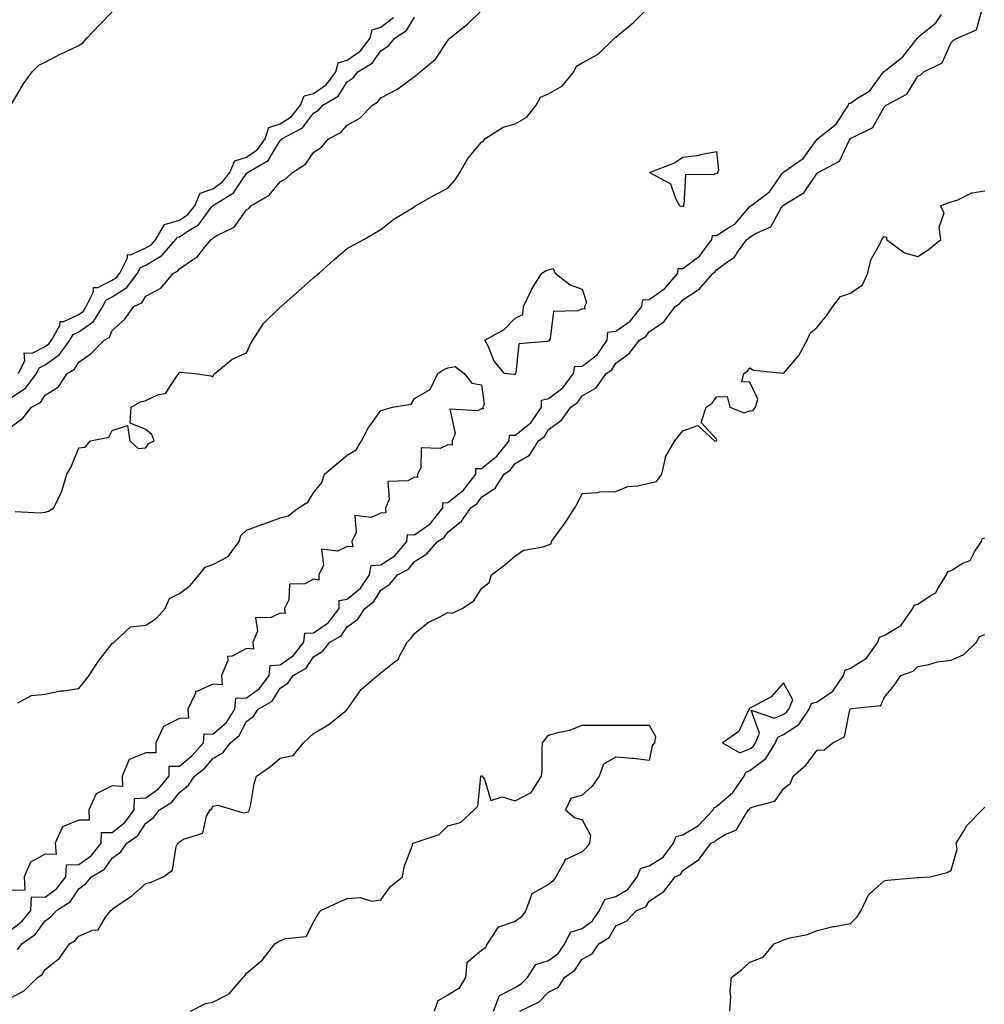
# Model space of a CAD drawing. Units: inches. Extents: x 868163 to 870803, y 7311098 to 7313738.
# Drawn here: x 869710 to 869998, y 7312284 to 7312577 of the extents above; entities that cross this region are included whole.
import ezdxf

# ---------------------------------------------------------------- set-up
doc = ezdxf.new("R2010")
doc.units = ezdxf.units.IN
doc.header["$MEASUREMENT"] = 0
doc.layers.add('Contour_86817311', color=7, linetype='Continuous', true_color=0x099ac7)

msp = doc.modelspace()

# ---------------------------------------------------------------- linework, layer by layer
at = {"layer": 'Contour_86817311'}
for points in [[(869708.05, 7312456.18, 3372), (869711.36, 7312458.61, 3372), (869713.97, 7312461.92, 3372), (869716.65, 7312463.32, 3372), (869718.05, 7312465.55, 3372), (869722.01, 7312467.96, 3372), (869724.61, 7312471.92, 3372), (869726.76, 7312473.21, 3372), (869728.05, 7312475.38, 3372), (869731.9, 7312478.07, 3372), (869735.62, 7312481.92, 3372), (869737.2, 7312482.77, 3372), (869738.05, 7312484.76, 3372), (869741.78, 7312488.18, 3372), (869744.43, 7312491.92, 3372), (869746.9, 7312493.07, 3372), (869748.05, 7312494.97, 3372), (869752.54, 7312497.43, 3372), (869756.25, 7312501.92, 3372), (869757.49, 7312502.48, 3372), (869758.05, 7312503.16, 3372), (869762, 7312505.87, 3372), (869763.32, 7312506.65, 3372), (869765.11, 7312508.99, 3372), (869767.54, 7312511.92, 3372), (869767.87, 7312512.11, 3372), (869768.05, 7312512.35, 3372), (869769.22, 7312513.09, 3372), (869774.35, 7312515.62, 3372), (869778.05, 7312520.73, 3372), (869778.77, 7312521.2, 3372), (869779.3, 7312521.92, 3372), (869784.81, 7312525.16, 3372), (869788.05, 7312529.06, 3372), (869789.9, 7312530.07, 3372), (869791.76, 7312531.92, 3372), (869795.62, 7312534.35, 3372), (869798.05, 7312537.82, 3372), (869800.45, 7312539.52, 3372), (869802.47, 7312541.92, 3372), (869806.16, 7312543.81, 3372), (869808.05, 7312546.03, 3372), (869811.85, 7312548.12, 3372), (869815.58, 7312551.92, 3372), (869817.11, 7312552.85, 3372), (869818.05, 7312554.13, 3372), (869822.8, 7312556.67, 3372), (869823.15, 7312556.82, 3372), (869828.05, 7312560.54, 3372), (869828.86, 7312561.11, 3372), (869829.79, 7312561.92, 3372), (869834.32, 7312565.65, 3372), (869838.05, 7312571.18, 3372), (869838.37, 7312571.6, 3372), (869838.61, 7312571.92, 3372), (869843.85, 7312576.12, 3372), (869848.05, 7312580.2, 3372)], [(869708.05, 7312552.28, 3375), (869711.64, 7312558.33, 3375), (869714.22, 7312561.92, 3375), (869716.13, 7312563.83, 3375), (869718.05, 7312564.75, 3375), (869722.72, 7312567.25, 3375), (869723.92, 7312567.78, 3375), (869728.05, 7312569.76, 3375), (869729.35, 7312570.62, 3375), (869730.47, 7312571.92, 3375), (869734.13, 7312575.84, 3375), (869738.05, 7312579.79, 3375)], [(869708.05, 7312306.26, 3370), (869711.24, 7312308.73, 3370), (869713.76, 7312311.92, 3370), (869714.02, 7312315.95, 3370), (869718.05, 7312315.86, 3370), (869721.54, 7312318.42, 3370), (869724.18, 7312321.92, 3370), (869724.45, 7312325.52, 3370), (869728.05, 7312325.59, 3370), (869731.78, 7312328.18, 3370), (869734.74, 7312331.92, 3370), (869734.82, 7312335.15, 3370), (869738.05, 7312335.18, 3370), (869741.83, 7312338.14, 3370), (869744.59, 7312341.92, 3370), (869744.68, 7312345.29, 3370), (869748.05, 7312345.47, 3370), (869751.82, 7312348.15, 3370), (869755.02, 7312351.92, 3370), (869755.03, 7312354.94, 3370), (869758.05, 7312354.94, 3370), (869761.9, 7312358.07, 3370), (869765.25, 7312361.92, 3370), (869765.39, 7312364.58, 3370), (869768.05, 7312364.45, 3370), (869772.06, 7312367.91, 3370), (869774.6, 7312371.92, 3370), (869774.82, 7312375.15, 3370), (869778.05, 7312375.31, 3370), (869781.95, 7312378.02, 3370), (869784.79, 7312381.92, 3370), (869785.08, 7312384.89, 3370), (869788.05, 7312385.1, 3370), (869792.09, 7312387.88, 3370), (869795.15, 7312391.92, 3370), (869795.44, 7312394.53, 3370), (869798.05, 7312394.71, 3370), (869802.35, 7312397.62, 3370), (869805.68, 7312401.92, 3370), (869805.64, 7312404.33, 3370), (869808.05, 7312404.72, 3370), (869811.96, 7312408.01, 3370), (869814.73, 7312411.92, 3370), (869815.19, 7312414.78, 3370), (869818.05, 7312414.9, 3370), (869822.29, 7312417.68, 3370), (869825.83, 7312421.92, 3370), (869826.03, 7312423.94, 3370), (869828.05, 7312423.91, 3370), (869832.79, 7312427.18, 3370), (869836.51, 7312431.92, 3370), (869836.53, 7312433.44, 3370), (869838.05, 7312433.54, 3370), (869842.74, 7312437.23, 3370), (869846.36, 7312441.92, 3370), (869846.36, 7312443.61, 3370), (869848.05, 7312443.69, 3370), (869852.64, 7312447.33, 3370), (869856.26, 7312451.92, 3370), (869856.43, 7312453.54, 3370), (869858.05, 7312453.59, 3370), (869862.72, 7312457.25, 3370), (869865.97, 7312461.92, 3370), (869865.98, 7312463.99, 3370), (869868.05, 7312464.48, 3370), (869872.25, 7312467.73, 3370), (869875.51, 7312471.92, 3370), (869875.9, 7312474.07, 3370), (869878.05, 7312474.18, 3370), (869882.48, 7312477.49, 3370), (869885.54, 7312481.92, 3370), (869885.7, 7312484.27, 3370), (869888.05, 7312484.6, 3370), (869892.4, 7312487.56, 3370), (869895.86, 7312491.92, 3370), (869896.09, 7312493.88, 3370), (869898.05, 7312494, 3370), (869902.7, 7312497.27, 3370), (869906.61, 7312501.92, 3370), (869906.7, 7312503.26, 3370), (869908.05, 7312503.27, 3370), (869913, 7312506.97, 3370), (869916.71, 7312511.92, 3370), (869916.87, 7312513.11, 3370), (869918.05, 7312513.1, 3370), (869921.44, 7312515.31, 3370), (869923.51, 7312516.46, 3370), (869928.05, 7312521.71, 3370), (869928.18, 7312521.79, 3370), (869928.27, 7312521.92, 3370), (869933.88, 7312526.09, 3370), (869937.68, 7312531.55, 3370), (869937.96, 7312531.92, 3370), (869937.96, 7312532.01, 3370), (869938.05, 7312532.01, 3370), (869938.41, 7312532.29, 3370), (869943.92, 7312536.05, 3370), (869948.05, 7312541.78, 3370), (869948.13, 7312541.84, 3370), (869948.19, 7312541.92, 3370), (869953.73, 7312546.24, 3370), (869955.99, 7312549.86, 3370), (869957.45, 7312551.92, 3370), (869957.47, 7312552.5, 3370), (869958.05, 7312552.53, 3370), (869960.12, 7312553.99, 3370), (869963.74, 7312556.23, 3370), (869967.69, 7312561.56, 3370), (869967.98, 7312561.92, 3370), (869967.98, 7312561.99, 3370), (869968.05, 7312562, 3370), (869968.49, 7312562.36, 3370), (869973.64, 7312566.33, 3370), (869977.49, 7312571.36, 3370), (869977.94, 7312571.92, 3370), (869977.95, 7312572.02, 3370), (869978.05, 7312572.03, 3370), (869978.8, 7312572.67, 3370), (869983.48, 7312576.49, 3370), (869985.11, 7312578.98, 3370)], [(869709.16, 7312430.81, 3371), (869716.61, 7312430.48, 3371), (869718.05, 7312430.66, 3371), (869719.02, 7312430.95, 3371), (869720.67, 7312431.92, 3371), (869723.02, 7312436.89, 3371), (869723.04, 7312436.93, 3371), (869724.47, 7312441.92, 3371), (869725.8, 7312444.17, 3371), (869728.05, 7312449.84, 3371), (869729.96, 7312450.01, 3371), (869731.52, 7312451.92, 3371), (869736.98, 7312452.99, 3371), (869738.05, 7312454.94, 3371), (869742.55, 7312456.42, 3371), (869743.24, 7312451.92, 3371), (869745.76, 7312449.63, 3371), (869748.05, 7312449.78, 3371), (869748.88, 7312451.09, 3371), (869750.53, 7312451.92, 3371), (869749.87, 7312453.74, 3371), (869748.05, 7312455.3, 3371), (869743.34, 7312457.21, 3371), (869743.66, 7312461.92, 3371), (869746.45, 7312463.52, 3371), (869748.05, 7312463.95, 3371), (869751.83, 7312465.69, 3371), (869753.92, 7312466.05, 3371), (869757.04, 7312470.91, 3371), (869757.84, 7312471.92, 3371), (869758.05, 7312472.33, 3371), (869758.49, 7312472.35, 3371), (869762.67, 7312471.92, 3371), (869767.37, 7312471.24, 3371), (869768.05, 7312470.96, 3371), (869768.31, 7312471.66, 3371), (869768.65, 7312471.92, 3371), (869773.76, 7312476.21, 3371), (869778.05, 7312478.17, 3371), (869779.28, 7312480.69, 3371), (869779.94, 7312481.92, 3371), (869783.12, 7312486.85, 3371), (869788.05, 7312491.73, 3371), (869788.17, 7312491.8, 3371), (869788.33, 7312491.92, 3371), (869793.5, 7312496.47, 3371), (869798.05, 7312500.45, 3371), (869798.83, 7312501.14, 3371), (869799.72, 7312501.92, 3371), (869804.11, 7312505.86, 3371), (869808.05, 7312509.23, 3371), (869809.79, 7312510.18, 3371), (869812.97, 7312511.92, 3371), (869816.2, 7312513.77, 3371), (869818.05, 7312514.86, 3371), (869821.97, 7312518, 3371), (869827.42, 7312521.29, 3371), (869828.05, 7312521.7, 3371), (869828.18, 7312521.78, 3371), (869828.42, 7312521.92, 3371), (869834.56, 7312525.41, 3371), (869838.05, 7312527.21, 3371), (869840.26, 7312529.71, 3371), (869841.58, 7312531.92, 3371), (869843.95, 7312536.02, 3371), (869848.05, 7312540.95, 3371), (869848.61, 7312541.36, 3371), (869849.02, 7312541.92, 3371), (869854.54, 7312545.43, 3371), (869858.05, 7312546.41, 3371), (869861.56, 7312548.4, 3371), (869864.4, 7312551.92, 3371), (869865.66, 7312554.31, 3371), (869868.05, 7312555.31, 3371), (869872.23, 7312557.74, 3371), (869875.59, 7312561.92, 3371), (869876.38, 7312563.59, 3371), (869878.05, 7312564.57, 3371), (869882.85, 7312567.12, 3371), (869887.67, 7312571.92, 3371), (869887.84, 7312572.13, 3371), (869888.05, 7312572.22, 3371), (869889.99, 7312573.86, 3371), (869893.33, 7312576.64, 3371), (869898.05, 7312581.28, 3371)], [(869709.79, 7312300.19, 3369), (869711.07, 7312301.92, 3369), (869715.15, 7312304.82, 3369), (869718.05, 7312308.79, 3369), (869719.87, 7312310.1, 3369), (869721.45, 7312311.92, 3369), (869725.47, 7312314.5, 3369), (869728.05, 7312318.37, 3369), (869730.11, 7312319.86, 3369), (869731.83, 7312321.92, 3369), (869735.74, 7312324.23, 3369), (869738.05, 7312327.45, 3369), (869740.62, 7312329.35, 3369), (869742.36, 7312331.92, 3369), (869745.68, 7312334.29, 3369), (869748.05, 7312337.96, 3369), (869750.32, 7312339.65, 3369), (869752.14, 7312341.92, 3369), (869755.78, 7312344.2, 3369), (869758.05, 7312347.05, 3369), (869760.76, 7312349.21, 3369), (869762.56, 7312351.92, 3369), (869765.65, 7312354.32, 3369), (869768.05, 7312357.17, 3369), (869771.03, 7312358.94, 3369), (869773.25, 7312361.92, 3369), (869775.9, 7312364.07, 3369), (869778.05, 7312368.23, 3369), (869780.16, 7312369.81, 3369), (869781.49, 7312371.92, 3369), (869785.65, 7312374.32, 3369), (869788.05, 7312378.18, 3369), (869790.35, 7312379.62, 3369), (869791.93, 7312381.92, 3369), (869795.83, 7312384.14, 3369), (869798.05, 7312387.5, 3369), (869800.78, 7312389.19, 3369), (869802.92, 7312391.92, 3369), (869806.21, 7312393.77, 3369), (869808.05, 7312396.45, 3369), (869811.25, 7312398.72, 3369), (869813.29, 7312401.92, 3369), (869815.95, 7312404.02, 3369), (869818.05, 7312407.37, 3369), (869820.79, 7312409.18, 3369), (869823.02, 7312411.92, 3369), (869826.29, 7312413.68, 3369), (869828.05, 7312415.97, 3369), (869831.73, 7312418.24, 3369), (869834.95, 7312421.92, 3369), (869836.91, 7312423.06, 3369), (869838.05, 7312424.68, 3369), (869842.06, 7312427.92, 3369), (869844.91, 7312431.92, 3369), (869846.73, 7312433.24, 3369), (869848.05, 7312435.11, 3369), (869852.17, 7312437.8, 3369), (869854.8, 7312441.92, 3369), (869856.67, 7312443.3, 3369), (869858.05, 7312445.18, 3369), (869862.34, 7312447.63, 3369), (869865.05, 7312451.92, 3369), (869866.81, 7312453.17, 3369), (869868.05, 7312455.25, 3369), (869871.93, 7312458.04, 3369), (869874.7, 7312461.92, 3369), (869876.66, 7312463.31, 3369), (869878.05, 7312465.26, 3369), (869882.25, 7312467.73, 3369), (869885.19, 7312471.92, 3369), (869886.93, 7312473.04, 3369), (869888.05, 7312475.01, 3369), (869892.04, 7312477.93, 3369), (869895.17, 7312481.92, 3369), (869897, 7312482.97, 3369), (869898.05, 7312484.43, 3369), (869902.52, 7312487.45, 3369), (869905.75, 7312491.92, 3369), (869907.17, 7312492.8, 3369), (869908.05, 7312493.91, 3369), (869912.89, 7312497.08, 3369), (869917.13, 7312501.92, 3369), (869917.68, 7312502.29, 3369), (869918.05, 7312502.84, 3369), (869921.49, 7312505.37, 3369), (869923.39, 7312506.58, 3369), (869924.61, 7312508.49, 3369), (869927.14, 7312511.92, 3369), (869927.73, 7312512.25, 3369), (869928.05, 7312512.62, 3369), (869929.91, 7312513.79, 3369), (869934.27, 7312515.7, 3369), (869937.3, 7312521.17, 3369), (869937.83, 7312521.92, 3369), (869937.96, 7312522.01, 3369), (869938.05, 7312522.15, 3369), (869938.81, 7312522.69, 3369), (869944.13, 7312525.84, 3369), (869948.05, 7312531.69, 3369), (869948.19, 7312531.78, 3369), (869948.36, 7312531.92, 3369), (869954.72, 7312535.25, 3369), (869957.76, 7312541.63, 3369), (869957.95, 7312541.92, 3369), (869958, 7312541.96, 3369), (869958.05, 7312542.04, 3369), (869958.38, 7312542.25, 3369), (869964.7, 7312545.27, 3369), (869968.05, 7312551.31, 3369), (869968.35, 7312551.62, 3369), (869968.59, 7312551.92, 3369), (869974.75, 7312555.22, 3369), (869978.05, 7312560.56, 3369), (869979.01, 7312560.96, 3369), (869979.89, 7312561.92, 3369), (869985.36, 7312564.61, 3369), (869988.05, 7312570.59, 3369), (869988.69, 7312571.28, 3369), (869989.76, 7312571.92, 3369), (869995.52, 7312574.45, 3369), (869997.43, 7312581.3, 3369)], [(869708.05, 7312464.84, 3373), (869712.31, 7312467.67, 3373), (869715.46, 7312471.92, 3373), (869716.3, 7312473.67, 3373), (869718.05, 7312474.55, 3373), (869722.35, 7312477.62, 3373), (869725.41, 7312481.92, 3373), (869726.35, 7312483.62, 3373), (869728.05, 7312484.42, 3373), (869732.46, 7312487.51, 3373), (869735.19, 7312491.92, 3373), (869736.12, 7312493.84, 3373), (869738.05, 7312494.84, 3373), (869742.39, 7312497.58, 3373), (869745.59, 7312501.92, 3373), (869746.42, 7312503.55, 3373), (869748.05, 7312504.3, 3373), (869752.84, 7312507.13, 3373), (869757.03, 7312511.92, 3373), (869757.4, 7312512.56, 3373), (869758.05, 7312512.75, 3373), (869760.63, 7312514.5, 3373), (869763.71, 7312516.27, 3373), (869767.55, 7312521.42, 3373), (869767.96, 7312521.92, 3373), (869767.98, 7312521.99, 3373), (869768.05, 7312522.01, 3373), (869768.37, 7312522.24, 3373), (869774.13, 7312525.84, 3373), (869778.05, 7312531.62, 3373), (869778.23, 7312531.74, 3373), (869778.38, 7312531.92, 3373), (869784.52, 7312535.45, 3373), (869788.05, 7312541.4, 3373), (869788.35, 7312541.62, 3373), (869788.59, 7312541.92, 3373), (869794.74, 7312545.23, 3373), (869798.05, 7312549.61, 3373), (869799.47, 7312550.5, 3373), (869800.75, 7312551.92, 3373), (869805.34, 7312554.63, 3373), (869808.05, 7312558.88, 3373), (869809.83, 7312560.14, 3373), (869811.26, 7312561.92, 3373), (869815.52, 7312564.45, 3373), (869818.05, 7312568.13, 3373), (869820.38, 7312569.59, 3373), (869822.21, 7312571.92, 3373), (869825.72, 7312574.24, 3373), (869828.05, 7312578.23, 3373)], [(869710.1, 7312471.92, 3374), (869711.96, 7312475.83, 3374), (869711.81, 7312478.16, 3374), (869714.2, 7312478.07, 3374), (869718.05, 7312479.98, 3374), (869719.18, 7312480.79, 3374), (869719.98, 7312481.92, 3374), (869722.4, 7312486.27, 3374), (869722.53, 7312487.44, 3374), (869723.57, 7312487.44, 3374), (869728.05, 7312489.56, 3374), (869729.44, 7312490.53, 3374), (869730.29, 7312491.92, 3374), (869732.43, 7312496.3, 3374), (869732.41, 7312497.56, 3374), (869733.72, 7312497.59, 3374), (869738.05, 7312499.82, 3374), (869739.34, 7312500.63, 3374), (869740.29, 7312501.92, 3374), (869742.6, 7312506.47, 3374), (869742.56, 7312507.41, 3374), (869743.44, 7312507.32, 3374), (869748.05, 7312509.42, 3374), (869749.62, 7312510.35, 3374), (869750.99, 7312511.92, 3374), (869753.57, 7312516.4, 3374), (869758.05, 7312517.68, 3374), (869760.58, 7312519.39, 3374), (869762.63, 7312521.92, 3374), (869764.21, 7312525.76, 3374), (869768.05, 7312527.03, 3374), (869770.89, 7312529.08, 3374), (869773.06, 7312531.92, 3374), (869774.6, 7312535.37, 3374), (869778.05, 7312536.44, 3374), (869781.28, 7312538.69, 3374), (869783.58, 7312541.92, 3374), (869784.67, 7312545.3, 3374), (869788.05, 7312546.36, 3374), (869791.41, 7312548.56, 3374), (869794.18, 7312551.92, 3374), (869795.2, 7312554.77, 3374), (869798.05, 7312555.45, 3374), (869801.85, 7312558.12, 3374), (869804.66, 7312561.92, 3374), (869805.37, 7312564.6, 3374), (869808.05, 7312565.38, 3374), (869811.9, 7312568.07, 3374), (869814.87, 7312571.92, 3374), (869815.53, 7312574.44, 3374), (869818.05, 7312575.24, 3374), (869821.86, 7312578.12, 3374)], [(869708.05, 7312285.94, 3368), (869711.92, 7312288.05, 3368), (869715.79, 7312291.92, 3368), (869717.11, 7312292.86, 3368), (869718.05, 7312294.28, 3368), (869722.28, 7312297.69, 3368), (869725.32, 7312301.92, 3368), (869726.97, 7312303, 3368), (869728.05, 7312304.28, 3368), (869732.15, 7312306.02, 3368), (869733.82, 7312306.14, 3368), (869736.01, 7312309.87, 3368), (869737.6, 7312311.92, 3368), (869737.87, 7312312.1, 3368), (869738.05, 7312312.32, 3368), (869739.37, 7312313.24, 3368), (869743.81, 7312316.16, 3368), (869748.05, 7312319.91, 3368), (869749.64, 7312320.32, 3368), (869753.23, 7312321.92, 3368), (869756.02, 7312323.95, 3368), (869757.13, 7312331.01, 3368), (869757.54, 7312331.92, 3368), (869757.84, 7312332.13, 3368), (869758.05, 7312332.4, 3368), (869759.28, 7312333.16, 3368), (869765, 7312334.97, 3368), (869766.14, 7312340.02, 3368), (869767.19, 7312341.92, 3368), (869767.69, 7312342.28, 3368), (869768.05, 7312342.95, 3368), (869769.46, 7312343.33, 3368), (869774.15, 7312341.92, 3368), (869777.11, 7312340.98, 3368), (869778.05, 7312341.19, 3368), (869778.66, 7312341.31, 3368), (869778.9, 7312341.92, 3368), (869779.19, 7312343.06, 3368), (869780.31, 7312349.65, 3368), (869781.05, 7312351.92, 3368), (869785.15, 7312354.82, 3368), (869788.05, 7312357.35, 3368), (869791.91, 7312358.06, 3368), (869794.98, 7312361.92, 3368), (869796.63, 7312363.34, 3368), (869798.05, 7312364.68, 3368), (869802.62, 7312367.35, 3368), (869807.79, 7312371.66, 3368), (869808.05, 7312371.87, 3368), (869808.08, 7312371.89, 3368), (869808.08, 7312371.92, 3368), (869808.19, 7312372.06, 3368), (869812.19, 7312377.78, 3368), (869817.07, 7312381.92, 3368), (869817.69, 7312382.28, 3368), (869818.05, 7312382.73, 3368), (869822.05, 7312385.92, 3368), (869823.25, 7312386.72, 3368), (869823.42, 7312387.29, 3368), (869825.88, 7312391.92, 3368), (869826.99, 7312392.97, 3368), (869828.05, 7312394.45, 3368), (869832.18, 7312397.79, 3368), (869835.46, 7312399.33, 3368), (869838.05, 7312400.77, 3368), (869839.45, 7312400.52, 3368), (869842.31, 7312401.92, 3368), (869845.76, 7312404.21, 3368), (869848.05, 7312407.92, 3368), (869850.33, 7312409.64, 3368), (869851, 7312411.92, 3368), (869855, 7312414.97, 3368), (869858.05, 7312417.57, 3368), (869860.67, 7312419.3, 3368), (869866.44, 7312420.31, 3368), (869868.05, 7312420.89, 3368), (869868.78, 7312421.19, 3368), (869868.94, 7312421.92, 3368), (869871.33, 7312425.2, 3368), (869872.8, 7312427.17, 3368), (869875.83, 7312431.92, 3368), (869876.66, 7312433.31, 3368), (869878.05, 7312436.19, 3368), (869882.59, 7312436.46, 3368), (869883.32, 7312436.65, 3368), (869888.05, 7312436.84, 3368), (869891.64, 7312438.33, 3368), (869894.59, 7312438.46, 3368), (869898.05, 7312439.3, 3368), (869900.18, 7312439.79, 3368), (869901.78, 7312441.92, 3368), (869902.9, 7312446.77, 3368), (869902.87, 7312447.1, 3368), (869905.71, 7312451.92, 3368), (869906.73, 7312453.24, 3368), (869908.05, 7312454.84, 3368), (869912.57, 7312456.44, 3368), (869917.5, 7312451.92, 3368), (869917.98, 7312451.85, 3368), (869918.05, 7312451.85, 3368), (869918.08, 7312451.89, 3368), (869918.1, 7312451.92, 3368), (869918.15, 7312452.01, 3368), (869918.05, 7312452.43, 3368), (869913.51, 7312457.38, 3368), (869915, 7312461.92, 3368), (869916.84, 7312463.14, 3368), (869918.05, 7312464.99, 3368), (869921.26, 7312465.13, 3368), (869922.09, 7312461.92, 3368), (869926.33, 7312460.2, 3368), (869928.05, 7312460.81, 3368), (869929.01, 7312460.96, 3368), (869929.68, 7312461.92, 3368), (869930.4, 7312464.27, 3368), (869928.05, 7312469.34, 3368), (869925.66, 7312469.53, 3368), (869926.2, 7312471.92, 3368), (869927.34, 7312472.63, 3368), (869928.05, 7312473.7, 3368), (869929.12, 7312472.99, 3368), (869937.91, 7312472.06, 3368), (869938.05, 7312472.01, 3368), (869942.6, 7312477.36, 3368), (869945.09, 7312481.92, 3368), (869946.02, 7312483.95, 3368), (869948.05, 7312485.74, 3368), (869950.85, 7312489.13, 3368), (869952.75, 7312491.92, 3368), (869955.01, 7312494.96, 3368), (869958.05, 7312495.91, 3368), (869961.56, 7312498.41, 3368), (869963.16, 7312501.92, 3368), (869964.09, 7312505.88, 3368), (869966.87, 7312510.74, 3368), (869967.36, 7312511.92, 3368), (869967.63, 7312512.34, 3368), (869968.05, 7312512.76, 3368), (869968.71, 7312512.58, 3368), (869968.76, 7312511.92, 3368), (869974.06, 7312507.93, 3368), (869978.05, 7312506.89, 3368), (869981.15, 7312508.82, 3368), (869984.89, 7312511.92, 3368), (869984.38, 7312515.59, 3368), (869985.96, 7312519.83, 3368), (869984.84, 7312521.92, 3368), (869987.1, 7312522.87, 3368), (869988.05, 7312523.14, 3368), (869989.76, 7312523.62, 3368), (869994.13, 7312525.85, 3368), (869998.05, 7312526.43, 3368)], [(869709.95, 7312373.82, 3370), (869714.01, 7312375.96, 3370), (869718.05, 7312376.41, 3370), (869722.64, 7312377.33, 3370), (869723.5, 7312377.37, 3370), (869728.05, 7312378.08, 3370), (869729.82, 7312380.15, 3370), (869731.16, 7312381.92, 3370), (869733.87, 7312386.1, 3370), (869738.05, 7312391.44, 3370), (869738.31, 7312391.66, 3370), (869738.59, 7312391.92, 3370), (869743.49, 7312396.48, 3370), (869748.05, 7312396.93, 3370), (869751.08, 7312398.89, 3370), (869753.76, 7312401.92, 3370), (869755.05, 7312404.92, 3370), (869758.05, 7312406.43, 3370), (869761.21, 7312408.76, 3370), (869763.91, 7312411.92, 3370), (869765.76, 7312414.21, 3370), (869768.05, 7312415.06, 3370), (869772.53, 7312417.44, 3370), (869775.87, 7312421.92, 3370), (869776.33, 7312423.64, 3370), (869778.05, 7312425.23, 3370), (869782.92, 7312427.05, 3370), (869783.33, 7312427.2, 3370), (869788.05, 7312428.96, 3370), (869790.47, 7312429.5, 3370), (869793.54, 7312431.92, 3370), (869796.32, 7312433.65, 3370), (869798.05, 7312436.41, 3370), (869800.46, 7312439.51, 3370), (869801.29, 7312441.92, 3370), (869804.92, 7312445.05, 3370), (869808.05, 7312447.65, 3370), (869810.72, 7312449.24, 3370), (869812.34, 7312451.92, 3370), (869814.32, 7312455.65, 3370), (869818.05, 7312460.91, 3370), (869818.85, 7312461.12, 3370), (869821.57, 7312461.92, 3370), (869827.1, 7312462.87, 3370), (869828.05, 7312464.55, 3370), (869832.77, 7312467.2, 3370), (869835.05, 7312471.92, 3370), (869836.86, 7312473.11, 3370), (869838.05, 7312473.61, 3370), (869840.22, 7312474.08, 3370), (869842.89, 7312471.92, 3370), (869845.18, 7312469.05, 3370), (869848.05, 7312468.63, 3370), (869848.86, 7312462.74, 3370), (869848.5, 7312461.92, 3370), (869848.56, 7312461.42, 3370), (869848.05, 7312461.43, 3370), (869847, 7312460.88, 3370), (869838.62, 7312461.35, 3370), (869840.24, 7312454.11, 3370), (869839.36, 7312451.92, 3370), (869839.36, 7312450.61, 3370), (869838.05, 7312450.67, 3370), (869835.7, 7312449.57, 3370), (869830.12, 7312449.84, 3370), (869830, 7312443.87, 3370), (869828.98, 7312441.92, 3370), (869828.99, 7312440.98, 3370), (869828.05, 7312441.04, 3370), (869826.15, 7312440.02, 3370), (869820.16, 7312439.81, 3370), (869820.56, 7312434.43, 3370), (869819.42, 7312431.92, 3370), (869819.56, 7312430.41, 3370), (869818.05, 7312430.37, 3370), (869815.19, 7312429.06, 3370), (869810.32, 7312429.65, 3370), (869810.74, 7312424.61, 3370), (869809.42, 7312421.92, 3370), (869809.71, 7312420.26, 3370), (869808.05, 7312420.36, 3370), (869805.11, 7312418.98, 3370), (869800.37, 7312419.61, 3370), (869801.01, 7312414.88, 3370), (869799.62, 7312411.92, 3370), (869799.59, 7312410.38, 3370), (869798.05, 7312410.62, 3370), (869795.41, 7312409.28, 3370), (869790.83, 7312409.14, 3370), (869790.67, 7312404.54, 3370), (869789.33, 7312401.92, 3370), (869789.52, 7312400.45, 3370), (869788.05, 7312400.57, 3370), (869785.23, 7312399.1, 3370), (869780.72, 7312399.25, 3370), (869781.33, 7312395.2, 3370), (869779.9, 7312391.92, 3370), (869780.14, 7312389.84, 3370), (869778.05, 7312390.01, 3370), (869773.8, 7312387.67, 3370), (869772.36, 7312387.61, 3370), (869772.5, 7312386.37, 3370), (869770.57, 7312381.92, 3370), (869770.78, 7312379.2, 3370), (869768.05, 7312379.35, 3370), (869763.26, 7312377.13, 3370), (869762.77, 7312377.2, 3370), (869762.84, 7312376.71, 3370), (869760.59, 7312371.92, 3370), (869760.71, 7312369.26, 3370), (869758.05, 7312369.12, 3370), (869753.27, 7312366.7, 3370), (869751.03, 7312361.92, 3370), (869751.05, 7312358.92, 3370), (869748.05, 7312358.92, 3370), (869743.09, 7312356.88, 3370), (869741.01, 7312351.92, 3370), (869741.11, 7312348.86, 3370), (869738.05, 7312349.05, 3370), (869733.29, 7312346.68, 3370), (869731.11, 7312341.92, 3370), (869731.18, 7312338.79, 3370), (869728.05, 7312338.81, 3370), (869723.18, 7312336.79, 3370), (869721.08, 7312331.92, 3370), (869721.34, 7312328.63, 3370), (869718.05, 7312328.71, 3370), (869713.65, 7312326.31, 3370), (869711.75, 7312321.92, 3370), (869712, 7312317.97, 3370), (869708.05, 7312317.87, 3370)], [(869851.63, 7312281.92, 3367), (869853.47, 7312286.51, 3367), (869858.05, 7312288.94, 3367), (869859.93, 7312290.05, 3367), (869861.76, 7312291.92, 3367), (869864.21, 7312295.76, 3367), (869868.05, 7312296.95, 3367), (869870.86, 7312299.11, 3367), (869872.94, 7312301.92, 3367), (869874.57, 7312305.4, 3367), (869878.05, 7312306.56, 3367), (869881.16, 7312308.81, 3367), (869883.25, 7312311.92, 3367), (869884.79, 7312315.18, 3367), (869888.05, 7312316.1, 3367), (869891.74, 7312318.23, 3367), (869894.44, 7312321.92, 3367), (869895.49, 7312324.48, 3367), (869898.05, 7312325.23, 3367), (869902.18, 7312327.79, 3367), (869905.27, 7312331.92, 3367), (869906.03, 7312333.94, 3367), (869908.05, 7312334.45, 3367), (869912.73, 7312337.23, 3367), (869917.12, 7312341.92, 3367), (869917.36, 7312342.61, 3367), (869918.05, 7312342.85, 3367), (869922.94, 7312347.03, 3367), (869926.36, 7312351.92, 3367), (869926.81, 7312353.16, 3367), (869928.05, 7312353.65, 3367), (869932.79, 7312357.18, 3367), (869935.69, 7312361.92, 3367), (869936.38, 7312363.59, 3367), (869938.05, 7312364.32, 3367), (869942.63, 7312367.34, 3367), (869945.71, 7312371.92, 3367), (869946.42, 7312373.55, 3367), (869948.05, 7312374.1, 3367), (869952.71, 7312377.26, 3367), (869955.89, 7312381.92, 3367), (869956.47, 7312383.5, 3367), (869958.05, 7312384.12, 3367), (869962.81, 7312387.16, 3367), (869966.12, 7312391.92, 3367), (869966.64, 7312393.34, 3367), (869968.05, 7312393.86, 3367), (869973, 7312396.87, 3367), (869973.07, 7312396.9, 3367), (869973.12, 7312396.99, 3367), (869976.61, 7312401.92, 3367), (869977.02, 7312402.95, 3367), (869978.05, 7312403.25, 3367), (869982.06, 7312405.92, 3367), (869983.39, 7312406.58, 3367), (869984, 7312407.87, 3367), (869986.65, 7312411.92, 3367), (869986.99, 7312412.97, 3367), (869988.05, 7312413.28, 3367), (869991.52, 7312415.39, 3367), (869993.71, 7312416.26, 3367), (869994.95, 7312418.82, 3367), (869997.04, 7312421.92, 3367), (869997.27, 7312422.7, 3367), (869998.05, 7312422.95, 3367)], [(869859.48, 7312281.92, 3366), (869865.29, 7312284.68, 3366), (869868.05, 7312287.54, 3366), (869870.96, 7312289.01, 3366), (869872.76, 7312291.92, 3366), (869875.88, 7312294.09, 3366), (869878.05, 7312297.38, 3366), (869880.99, 7312298.99, 3366), (869882.99, 7312301.92, 3366), (869886.15, 7312303.82, 3366), (869888.05, 7312307.36, 3366), (869891.22, 7312308.75, 3366), (869894.24, 7312311.92, 3366), (869897.03, 7312312.94, 3366), (869898.05, 7312314.7, 3366), (869902.43, 7312317.54, 3366), (869905.74, 7312321.92, 3366), (869907.33, 7312322.64, 3366), (869908.05, 7312323.8, 3366), (869912.83, 7312327.14, 3366), (869916.49, 7312331.92, 3366), (869917.55, 7312332.42, 3366), (869918.05, 7312332.97, 3366), (869920.67, 7312334.54, 3366), (869924.07, 7312335.9, 3366), (869926.68, 7312340.54, 3366), (869927.66, 7312341.92, 3366), (869927.88, 7312342.1, 3366), (869928.05, 7312342.37, 3366), (869928.96, 7312342.83, 3366), (869935.47, 7312344.49, 3366), (869938.05, 7312348.16, 3366), (869940.14, 7312349.83, 3366), (869940.9, 7312351.92, 3366), (869944.75, 7312355.22, 3366), (869948.05, 7312359.65, 3366), (869950.14, 7312359.83, 3366), (869952.77, 7312361.92, 3366), (869956.27, 7312363.7, 3366), (869957.8, 7312371.67, 3366), (869957.93, 7312371.92, 3366), (869958.01, 7312371.96, 3366), (869958.05, 7312372.04, 3366), (869958.28, 7312372.15, 3366), (869967.01, 7312372.96, 3366), (869968.05, 7312375.37, 3366), (869971.05, 7312378.92, 3366), (869973.03, 7312381.92, 3366), (869976.71, 7312383.25, 3366), (869978.05, 7312384.6, 3366), (869981.32, 7312385.19, 3366), (869983.93, 7312386.04, 3366), (869988.05, 7312386.56, 3366), (869991.77, 7312388.2, 3366), (869995.54, 7312391.92, 3366), (869996.43, 7312393.54, 3366), (869998.05, 7312394.16, 3366)], [(869761.32, 7312281.92, 3367), (869765.78, 7312284.19, 3367), (869768.05, 7312284.57, 3367), (869772.9, 7312287.07, 3367), (869777.02, 7312291.92, 3367), (869777.53, 7312292.44, 3367), (869778.05, 7312293.26, 3367), (869782.83, 7312297.14, 3367), (869786.47, 7312301.92, 3367), (869787.43, 7312302.55, 3367), (869788.05, 7312302.81, 3367), (869789.66, 7312303.53, 3367), (869795.8, 7312304.17, 3367), (869798.05, 7312308.44, 3367), (869799.28, 7312310.69, 3367), (869800.19, 7312311.92, 3367), (869805.58, 7312314.4, 3367), (869808.05, 7312315.49, 3367), (869811.86, 7312315.73, 3367), (869815.27, 7312314.7, 3367), (869818.05, 7312315.1, 3367), (869820.95, 7312319.02, 3367), (869824.5, 7312321.92, 3367), (869825.02, 7312324.96, 3367), (869827.48, 7312331.35, 3367), (869827.62, 7312331.92, 3367), (869827.92, 7312332.05, 3367), (869828.05, 7312332.07, 3367), (869828.34, 7312332.21, 3367), (869835.4, 7312334.58, 3367), (869838.05, 7312337.16, 3367), (869841.81, 7312338.16, 3367), (869845.88, 7312341.92, 3367), (869846.98, 7312342.99, 3367), (869847.82, 7312351.69, 3367), (869847.9, 7312351.92, 3367), (869847.97, 7312352, 3367), (869848.05, 7312352.07, 3367), (869848.17, 7312352.05, 3367), (869848.3, 7312351.92, 3367), (869848.97, 7312351, 3367), (869850.83, 7312344.7, 3367), (869854.23, 7312345.74, 3367), (869858.05, 7312344.63, 3367), (869862.91, 7312347.06, 3367), (869865.89, 7312351.92, 3367), (869866.12, 7312353.85, 3367), (869866.1, 7312359.97, 3367), (869866.27, 7312361.92, 3367), (869867.06, 7312362.91, 3367), (869868.05, 7312364.13, 3367), (869871.18, 7312365.05, 3367), (869874.36, 7312365.61, 3367), (869878.05, 7312367.13, 3367), (869882.84, 7312367.13, 3367), (869883.28, 7312367.14, 3367), (869888.05, 7312367.14, 3367), (869892.86, 7312367.11, 3367), (869893.25, 7312367.12, 3367), (869898.05, 7312367.1, 3367), (869899.94, 7312363.81, 3367), (869899.63, 7312361.92, 3367), (869898.93, 7312361.04, 3367), (869898.05, 7312356.59, 3367), (869893.31, 7312357.18, 3367), (869892.81, 7312357.16, 3367), (869888.05, 7312357.61, 3367), (869884.46, 7312355.51, 3367), (869883.12, 7312351.92, 3367), (869881.06, 7312348.91, 3367), (869878.05, 7312346.23, 3367), (869874.68, 7312345.29, 3367), (869873.08, 7312341.92, 3367), (869875.78, 7312339.65, 3367), (869878.05, 7312338.92, 3367), (869880.5, 7312334.38, 3367), (869880.21, 7312331.92, 3367), (869879.31, 7312330.67, 3367), (869878.05, 7312329.42, 3367), (869873.22, 7312327.09, 3367), (869872.89, 7312327.08, 3367), (869872.85, 7312326.71, 3367), (869870.17, 7312321.92, 3367), (869869.29, 7312320.68, 3367), (869868.05, 7312319.63, 3367), (869863.1, 7312316.88, 3367), (869861.26, 7312311.92, 3367), (869860, 7312309.97, 3367), (869858.05, 7312308.59, 3367), (869853.08, 7312306.95, 3367), (869852.99, 7312306.98, 3367), (869852.97, 7312306.84, 3367), (869849.73, 7312301.92, 3367), (869849.24, 7312300.73, 3367), (869848.05, 7312299.99, 3367), (869843.71, 7312296.26, 3367), (869843.3, 7312291.92, 3367), (869841.32, 7312288.65, 3367), (869838.05, 7312286.65, 3367), (869835.01, 7312284.96, 3367), (869834, 7312281.92, 3367)], [(869922.06, 7312281.92, 3365), (869922.34, 7312286.21, 3365), (869922.2, 7312287.77, 3365), (869922.6, 7312291.92, 3365), (869925.67, 7312294.3, 3365), (869928.05, 7312296.47, 3365), (869931.99, 7312297.98, 3365), (869935.24, 7312301.92, 3365), (869937.21, 7312302.76, 3365), (869938.05, 7312303.2, 3365), (869939.89, 7312303.76, 3365), (869945.23, 7312304.74, 3365), (869948.05, 7312305.91, 3365), (869952.85, 7312307.12, 3365), (869953.28, 7312307.14, 3365), (869958.05, 7312308.05, 3365), (869959.98, 7312309.99, 3365), (869961.15, 7312311.92, 3365), (869963.41, 7312316.56, 3365), (869968.05, 7312320.74, 3365), (869969.05, 7312320.92, 3365), (869977.88, 7312321.75, 3365), (869978.05, 7312321.78, 3365), (869978.26, 7312321.71, 3365), (869981.75, 7312321.92, 3365), (869986.78, 7312323.19, 3365), (869988.05, 7312323.87, 3365), (869989.82, 7312330.15, 3365), (869989.46, 7312331.92, 3365), (869991.88, 7312335.74, 3365), (869992.71, 7312337.26, 3365), (869997.27, 7312341.92, 3365), (869997.68, 7312342.29, 3365), (869998.05, 7312342.7, 3365)]]:
    msp.add_polyline3d(points, dxfattribs=at)
for points in [[(869908.05, 7312521.78, 3370), (869907.79, 7312521.67, 3370), (869907.13, 7312521.92, 3370), (869905.96, 7312524.01, 3370), (869904.52, 7312528.39, 3370), (869898.15, 7312531.92, 3370), (869905.34, 7312534.63, 3370), (869908.05, 7312536.43, 3370), (869912.91, 7312537.06, 3370), (869913.36, 7312537.23, 3370), (869918.05, 7312538.14, 3370), (869918.66, 7312532.53, 3370), (869918.37, 7312531.92, 3370), (869918.37, 7312531.59, 3370), (869918.05, 7312531.58, 3370), (869917.37, 7312531.25, 3370), (869908.81, 7312531.16, 3370), (869908.31, 7312522.17, 3370), (869908.17, 7312521.92, 3370), (869908.19, 7312521.78, 3370)], [(869858.05, 7312471.81, 3370), (869857.84, 7312471.71, 3370), (869854.87, 7312471.92, 3370), (869851.81, 7312475.67, 3370), (869850.1, 7312479.87, 3370), (869849.04, 7312481.92, 3370), (869854.86, 7312485.11, 3370), (869858.05, 7312488.43, 3370), (869860.39, 7312489.58, 3370), (869860.56, 7312491.92, 3370), (869862.82, 7312496.69, 3370), (869862.95, 7312497.02, 3370), (869866.08, 7312501.92, 3370), (869867.3, 7312502.67, 3370), (869868.05, 7312502.89, 3370), (869869.43, 7312503.3, 3370), (869870.03, 7312501.92, 3370), (869874.47, 7312498.35, 3370), (869878.05, 7312497.11, 3370), (869879.32, 7312493.18, 3370), (869878.79, 7312491.92, 3370), (869878.87, 7312491.1, 3370), (869878.05, 7312491.24, 3370), (869876.73, 7312490.6, 3370), (869869.53, 7312490.44, 3370), (869868.48, 7312482.35, 3370), (869868.24, 7312481.92, 3370), (869868.29, 7312481.68, 3370), (869868.05, 7312481.7, 3370), (869867.59, 7312481.46, 3370), (869859.15, 7312480.83, 3370), (869858.34, 7312472.21, 3370), (869858.19, 7312471.92, 3370), (869858.19, 7312471.78, 3370)], [(869928.05, 7312360.09, 3368), (869929.1, 7312360.87, 3368), (869929.74, 7312361.92, 3368), (869930.92, 7312364.79, 3368), (869928.4, 7312371.57, 3368), (869935.32, 7312369.2, 3368), (869938.05, 7312370.39, 3368), (869938.98, 7312370.99, 3368), (869939.6, 7312371.92, 3368), (869940.8, 7312374.67, 3368), (869938.05, 7312379.72, 3368), (869934.4, 7312375.57, 3368), (869928.77, 7312372.64, 3368), (869928.05, 7312372.19, 3368), (869927.91, 7312372.06, 3368), (869927.85, 7312371.92, 3368), (869927.54, 7312371.41, 3368), (869924.69, 7312365.28, 3368), (869919.87, 7312361.92, 3368), (869925, 7312358.87, 3368)]]:
    msp.add_polyline3d(points, close=True, dxfattribs=at)

doc.saveas('drawing.dxf')
